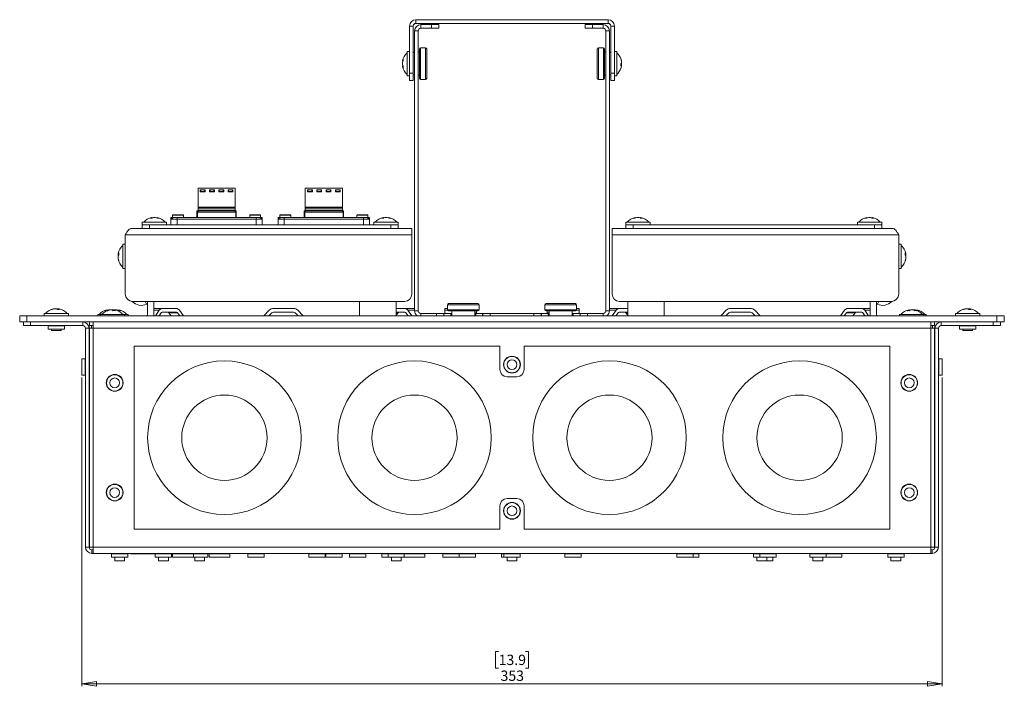
# Model space of a CAD drawing. Units: millimetres. Extents: x 52 to 3539, y 27 to 3868.
# Drawn here: x 597 to 1001, y 27 to 300 of the extents above; entities that cross this region are included whole.
import ezdxf

# ---------------------------------------------------------------- set-up
doc = ezdxf.new("R2010")
doc.units = ezdxf.units.MM
doc.styles.add('SLDTEXTSTYLE1', font='TXT', dxfattribs={"width": 0.75})
doc.dimstyles.new('SLDDIMSTYLE0', dxfattribs={"dimtxt": 4.233333, "dimasz": 6, "dimexe": 0, "dimexo": 0.0625, "dimgap": 1.058333, "dimtad": 1, "dimdec": 1, "dimrnd": 1e-09, "dimzin": 12, "dimdsep": 46, "dimtxsty": 'SLDTEXTSTYLE1', "dimblk1": 'CLOSED', "dimblk2": 'CLOSED', "dimsah": 1, "dimcen": 0.09, "dimadec": 0, "dimazin": 3, "dimtfac": 1, "dimtdec": 1, "dimtofl": 0, "dimtmove": 0, "dimatfit": 3, "dimldrblk": 'CLOSED', "dimfxl": 0, "dimfrac": 2, "dimtolj": 1, "dimtzin": 12, "dimarcsym": 0})

# ---------------------------------------------------------------- blocks, each defined once
blk = doc.blocks.new('_Closed')
at = {"color": 0, "linetype": 'ByBlock', "lineweight": -2}
for p, q in [((-1, 0.166667), (0, 0)), ((-1, 0.166667), (-1, -0.166667)), ((0, 0), (-1, -0.166667)), ((0, 0), (-1, 0))]:
    blk.add_line(p, q, dxfattribs=at)
blk = doc.blocks.new('_D_5')
at = {"color": 7, "linetype": 'Continuous', "lineweight": 0}
for p, q in [((622.67, 153.3), (622.67, 26.65)), ((975.67, 153.3), (975.67, 26.65)), ((793.7, 40.88), (792.41, 40.88)), ((792.41, 40.88), (792.41, 34.16)), ((804.65, 40.88), (805.93, 40.88)), ((805.93, 40.88), (805.93, 34.16)), ((792.41, 34.16), (793.7, 34.16)), ((805.93, 34.16), (804.65, 34.16)), ((622.67, 27.65), (975.67, 27.65))]:
    blk.add_line(p, q, dxfattribs=at)
at = {"color": 7, "linetype": 'Continuous', "lineweight": 18, "xscale": 6, "yscale": 6, "rotation": 180.0000000000004}
blk.add_blockref('_Closed', (622.67, 27.65, 757.51), dxfattribs=at)
at = {"color": 7, "linetype": 'Continuous', "lineweight": 18, "xscale": 6, "yscale": 6}
blk.add_blockref('_Closed', (975.67, 27.65, 757.51), dxfattribs=at)
at = {"color": 7, "linetype": 'Continuous', "lineweight": 18, "char_height": 4.233, "attachment_point": 1, "style": 'SLDTEXTSTYLE1'}
for s, insert in [('13.9', (793.7, 39.61)), ('353', (794.48, 33.11))]:
    blk.add_mtext(s, dxfattribs=dict(at, insert=insert))

msp = doc.modelspace()

# ---------------------------------------------------------------- linework, layer by layer
at = {"color": 7, "linetype": 'Continuous', "lineweight": 18}
for p, q in [((759.77, 298.65), (759.77, 300.15)), ((759.77, 300.15), (838.57, 300.15)), ((838.57, 298.65), (838.57, 300.15)), ((758.67, 297.55), (757.17, 297.55)), ((757.17, 297.55), (757.17, 278.15)), ((758.67, 297.55), (758.67, 278.15)), ((759.17, 180.75), (759.17, 295.55)), ((760.67, 295.55), (759.17, 295.55)), ((759.77, 298.65), (838.57, 298.65)), ((760.67, 180.75), (760.67, 295.55)), ((761.77, 296.65), (761.77, 298.15)), ((766.17, 298.15), (761.77, 298.15)), ((766.17, 296.65), (761.77, 296.65)), ((766.17, 296.65), (766.17, 298.15)), ((766.17, 298.15), (769.17, 298.15)), ((769.17, 296.65), (766.17, 296.65)), ((769.17, 298.15), (769.17, 296.65)), ((829.17, 296.65), (829.17, 298.15)), ((829.17, 298.15), (832.17, 298.15)), ((832.17, 296.65), (829.17, 296.65)), ((832.17, 298.15), (832.17, 296.65)), ((836.57, 298.15), (832.17, 298.15)), ((836.57, 296.65), (832.17, 296.65)), ((836.57, 296.65), (836.57, 298.15)), ((837.67, 295.55), (837.67, 180.75)), ((837.67, 295.55), (839.17, 295.55)), ((839.17, 295.55), (839.17, 180.75)), ((839.67, 297.55), (841.17, 297.55)), ((839.67, 278.15), (839.67, 297.55)), ((841.17, 278.15), (841.17, 297.55)), ((757.17, 287.15), (756.17, 287.15)), ((756.17, 278.79), (756.17, 287.15)), ((761.17, 286.9), (760.67, 286.9)), ((761.17, 276.15), (761.17, 288.15)), ((763.67, 288.65), (761.67, 288.65)), ((761.67, 288.65), (761.67, 275.65)), ((763.67, 275.65), (763.67, 288.65)), ((764.17, 288.15), (764.17, 276.15)), ((834.17, 276.15), (834.17, 288.15)), ((836.67, 288.65), (834.67, 288.65)), ((834.67, 288.65), (834.67, 275.65)), ((836.67, 275.65), (836.67, 288.65)), ((837.17, 288.15), (837.17, 276.15)), ((837.67, 286.9), (837.17, 286.9)), ((842.17, 287.15), (841.17, 287.15)), ((842.17, 287.15), (842.17, 277.15)), ((754.24, 283.27), (754.24, 283.32)), ((844.11, 283.02), (844.11, 283.3)), ((844.11, 283.02), (844.11, 282.37)), ((754.24, 281.83), (754.24, 282.58)), ((754.24, 281.83), (754.24, 281.73)), ((754.24, 280.99), (754.24, 281.07)), ((756.17, 277.15), (756.17, 278.79)), ((844.11, 281.36), (844.11, 281.94)), ((844.11, 281.38), (844.11, 281.01)), ((756.17, 277.15), (757.17, 277.15)), ((757.17, 275.15), (757.17, 278.15)), ((757.17, 278.15), (758.67, 278.15)), ((758.67, 275.15), (757.17, 275.15)), ((758.67, 278.15), (758.67, 275.15)), ((760.67, 277.4), (761.17, 277.4)), ((761.67, 275.65), (763.67, 275.65)), ((834.67, 275.65), (836.67, 275.65)), ((837.17, 277.4), (837.67, 277.4)), ((839.67, 278.15), (841.17, 278.15)), ((839.67, 275.15), (839.67, 278.15)), ((841.17, 275.15), (839.67, 275.15)), ((841.17, 278.15), (841.17, 275.15)), ((841.17, 277.15), (842.17, 277.15)), ((670.35, 231.05), (685.59, 231.05)), ((670.35, 223.3), (670.35, 231.05)), ((671.26, 230.3), (673.26, 230.3)), ((671.26, 229.5), (671.26, 230.3)), ((671.46, 230.3), (671.46, 229.6)), ((673.06, 229.6), (673.06, 230.3)), ((673.26, 230.3), (673.26, 229.5)), ((675.07, 230.3), (677.07, 230.3)), ((675.07, 229.5), (675.07, 230.3)), ((675.27, 230.3), (675.27, 229.6)), ((676.87, 229.6), (676.87, 230.3)), ((677.07, 230.3), (677.07, 229.5)), ((678.88, 230.3), (680.88, 230.3)), ((678.88, 229.5), (678.88, 230.3)), ((679.08, 230.3), (679.08, 229.6)), ((680.68, 229.6), (680.68, 230.3)), ((680.88, 230.3), (680.88, 229.5)), ((682.69, 230.3), (684.69, 230.3)), ((682.69, 229.5), (682.69, 230.3)), ((682.89, 230.3), (682.89, 229.6)), ((684.49, 229.6), (684.49, 230.3)), ((684.69, 230.3), (684.69, 229.5)), ((685.59, 231.05), (685.59, 223.3)), ((714.35, 231.05), (729.59, 231.05)), ((714.35, 223.3), (714.35, 231.05)), ((715.26, 229.5), (715.26, 230.3)), ((715.26, 230.3), (717.26, 230.3)), ((715.46, 230.3), (715.46, 229.6)), ((717.06, 229.6), (717.06, 230.3)), ((717.26, 230.3), (717.26, 229.5)), ((719.07, 230.3), (721.07, 230.3)), ((719.07, 229.5), (719.07, 230.3)), ((719.27, 230.3), (719.27, 229.6)), ((720.87, 229.6), (720.87, 230.3)), ((721.07, 230.3), (721.07, 229.5)), ((722.88, 230.3), (724.88, 230.3)), ((722.88, 229.5), (722.88, 230.3)), ((723.08, 230.3), (723.08, 229.6)), ((724.68, 229.6), (724.68, 230.3)), ((724.88, 230.3), (724.88, 229.5)), ((726.69, 230.3), (728.69, 230.3)), ((726.69, 229.5), (726.69, 230.3)), ((726.89, 230.3), (726.89, 229.6)), ((728.49, 229.6), (728.49, 230.3)), ((728.69, 230.3), (728.69, 229.5)), ((729.59, 231.05), (729.59, 223.3)), ((673.26, 229.5), (671.26, 229.5)), ((673.06, 229.6), (671.46, 229.6)), ((677.07, 229.5), (675.07, 229.5)), ((676.87, 229.6), (675.27, 229.6)), ((680.88, 229.5), (678.88, 229.5)), ((680.68, 229.6), (679.08, 229.6)), ((684.69, 229.5), (682.69, 229.5)), ((684.49, 229.6), (682.89, 229.6)), ((717.26, 229.5), (715.26, 229.5)), ((717.06, 229.6), (715.46, 229.6)), ((721.07, 229.5), (719.07, 229.5)), ((720.87, 229.6), (719.27, 229.6)), ((724.88, 229.5), (722.88, 229.5)), ((724.68, 229.6), (723.08, 229.6)), ((728.69, 229.5), (726.69, 229.5)), ((728.49, 229.6), (726.89, 229.6)), ((670.35, 223.3), (670.35, 223.05)), ((670.35, 223.3), (685.59, 223.3)), ((670.35, 223.05), (685.59, 223.05)), ((670.35, 223.05), (670.35, 222.8)), ((670.35, 222.8), (685.59, 222.8)), ((670.35, 222), (670.35, 222.8)), ((685.59, 223.05), (685.59, 223.3)), ((685.59, 222.8), (685.59, 223.05)), ((685.59, 222.8), (685.59, 222)), ((714.35, 223.3), (729.59, 223.3)), ((714.35, 223.3), (714.35, 223.05)), ((714.35, 223.05), (729.59, 223.05)), ((714.35, 223.05), (714.35, 222.8)), ((714.35, 222.8), (729.59, 222.8)), ((714.35, 222), (714.35, 222.8)), ((729.59, 223.05), (729.59, 223.3)), ((729.59, 222.8), (729.59, 223.05)), ((729.59, 222.8), (729.59, 222)), ((651.31, 218.99), (651.39, 218.99)), ((652.15, 218.99), (652.05, 218.99)), ((652.15, 218.99), (652.9, 218.99)), ((653.59, 218.99), (653.64, 218.99)), ((660.25, 219.05), (659.25, 218.25)), ((659.25, 218.85), (660, 218.85)), ((659.25, 218.85), (659.25, 218.25)), ((661.75, 218.25), (659.25, 218.25)), ((659.25, 218.25), (659.25, 216.05)), ((660.25, 219.05), (659.45, 219.05)), ((659.9, 219.93), (659.9, 219.05)), ((662.15, 219.93), (659.9, 219.93)), ((660.03, 220.05), (662.15, 220.05)), ((661.75, 219.05), (660.25, 219.05)), ((661.75, 218.25), (661.75, 219.05)), ((661.75, 219.05), (694.19, 219.05)), ((694.19, 218.25), (661.75, 218.25)), ((661.75, 218.25), (661.75, 216.05)), ((662.15, 220.05), (664.28, 220.05)), ((664.4, 219.93), (662.15, 219.93)), ((664.4, 219.05), (664.4, 219.93)), ((669.91, 219.05), (669.91, 221.55)), ((669.91, 221.55), (670.11, 221.55)), ((670.11, 221.75), (670.11, 221.55)), ((670.11, 221.75), (670.35, 221.75)), ((670.11, 221.55), (670.11, 219.05)), ((670.35, 221.55), (670.11, 221.55)), ((670.35, 222), (685.59, 222)), ((670.35, 222), (670.35, 221.75)), ((670.35, 221.75), (685.59, 221.75)), ((670.35, 221.75), (670.35, 221.25)), ((670.35, 221.25), (685.59, 221.25)), ((685.59, 221.75), (685.59, 222)), ((685.59, 221.25), (685.59, 221.75)), ((685.84, 221.75), (685.59, 221.75)), ((685.84, 221.55), (685.59, 221.55)), ((685.84, 221.55), (685.84, 221.75)), ((685.84, 221.55), (685.84, 219.05)), ((686.04, 221.55), (685.84, 221.55)), ((686.04, 221.55), (686.04, 219.05)), ((691.54, 219.93), (691.54, 219.05)), ((693.79, 219.93), (691.54, 219.93)), ((691.67, 220.05), (693.79, 220.05)), ((693.79, 220.05), (695.92, 220.05)), ((696.04, 219.93), (693.79, 219.93)), ((695.69, 219.05), (694.19, 219.05)), ((694.19, 218.25), (694.19, 219.05)), ((694.19, 216.05), (694.19, 218.25)), ((694.19, 218.25), (696.69, 218.25)), ((696.69, 218.25), (695.69, 219.05)), ((696.49, 219.05), (695.69, 219.05)), ((695.94, 218.85), (696.69, 218.85)), ((696.04, 219.05), (696.04, 219.93)), ((696.69, 218.85), (696.69, 218.25)), ((696.69, 218.25), (696.69, 216.05)), ((704.25, 219.05), (703.25, 218.25)), ((703.25, 218.85), (704, 218.85)), ((703.25, 218.85), (703.25, 218.25)), ((705.75, 218.25), (703.25, 218.25)), ((703.25, 218.25), (703.25, 216.05)), ((704.25, 219.05), (703.45, 219.05)), ((703.9, 219.93), (703.9, 219.05)), ((706.15, 219.93), (703.9, 219.93)), ((704.03, 220.05), (706.15, 220.05)), ((705.75, 219.05), (704.25, 219.05)), ((705.75, 218.25), (705.75, 219.05)), ((705.75, 219.05), (738.19, 219.05)), ((705.75, 218.25), (705.75, 216.05)), ((738.19, 218.25), (705.75, 218.25)), ((706.15, 220.05), (708.28, 220.05)), ((708.4, 219.93), (706.15, 219.93)), ((708.4, 219.05), (708.4, 219.93)), ((713.91, 219.05), (713.91, 221.55)), ((713.91, 221.55), (714.11, 221.55)), ((714.11, 221.75), (714.11, 221.55)), ((714.11, 221.75), (714.35, 221.75)), ((714.11, 221.55), (714.11, 219.05)), ((714.35, 221.55), (714.11, 221.55)), ((714.35, 222), (729.59, 222)), ((714.35, 222), (714.35, 221.75)), ((714.35, 221.75), (729.59, 221.75)), ((714.35, 221.75), (714.35, 221.25)), ((714.35, 221.25), (729.59, 221.25)), ((729.59, 221.75), (729.59, 222)), ((729.59, 221.25), (729.59, 221.75)), ((729.84, 221.75), (729.59, 221.75)), ((729.84, 221.55), (729.59, 221.55)), ((729.84, 221.55), (729.84, 221.75)), ((729.84, 221.55), (729.84, 219.05)), ((730.04, 221.55), (729.84, 221.55)), ((730.04, 221.55), (730.04, 219.05)), ((735.54, 219.93), (735.54, 219.05)), ((737.79, 219.93), (735.54, 219.93)), ((735.67, 220.05), (737.79, 220.05)), ((737.79, 220.05), (739.92, 220.05)), ((740.04, 219.93), (737.79, 219.93)), ((739.69, 219.05), (738.19, 219.05)), ((738.19, 218.25), (738.19, 219.05)), ((738.19, 218.25), (740.69, 218.25)), ((738.19, 216.05), (738.19, 218.25)), ((740.69, 218.25), (739.69, 219.05)), ((740.49, 219.05), (739.69, 219.05)), ((739.94, 218.85), (740.69, 218.85)), ((740.04, 219.05), (740.04, 219.93)), ((740.69, 218.85), (740.69, 218.25)), ((740.69, 218.25), (740.69, 216.05)), ((746.31, 218.99), (746.39, 218.99)), ((747.15, 218.99), (747.05, 218.99)), ((747.15, 218.99), (747.9, 218.99)), ((748.59, 218.99), (748.64, 218.99)), ((849.71, 218.99), (849.76, 218.99)), ((850.45, 218.99), (851.2, 218.99)), ((851.3, 218.99), (851.2, 218.99)), ((851.96, 218.99), (852.04, 218.99)), ((944.71, 218.99), (944.76, 218.99)), ((945.45, 218.99), (946.2, 218.99)), ((946.3, 218.99), (946.2, 218.99)), ((946.96, 218.99), (947.04, 218.99)), ((643.07, 214.55), (758.07, 214.55)), ((647.47, 217.05), (647.47, 216.05)), ((647.47, 217.05), (649.11, 217.05)), ((647.47, 214.55), (647.47, 216.05)), ((647.47, 216.05), (650.47, 216.05)), ((649.11, 217.05), (657.47, 217.05)), ((650.47, 216.05), (650.47, 214.55)), ((650.47, 216.05), (749.47, 216.05)), ((657.47, 216.05), (657.47, 217.05)), ((742.47, 217.05), (742.47, 216.05)), ((742.47, 217.05), (744.11, 217.05)), ((744.11, 217.05), (752.47, 217.05)), ((749.47, 214.55), (749.47, 216.05)), ((749.47, 216.05), (752.47, 216.05)), ((752.47, 216.05), (752.47, 217.05)), ((752.47, 216.05), (752.47, 214.55)), ((758.07, 214.55), (758.07, 211.95)), ((840.27, 211.95), (840.27, 214.55)), ((840.27, 214.55), (955.27, 214.55)), ((845.87, 217.05), (845.87, 216.05)), ((845.87, 217.05), (855.87, 217.05)), ((845.87, 214.55), (845.87, 216.05)), ((845.87, 216.05), (848.87, 216.05)), ((848.87, 216.05), (848.87, 214.55)), ((848.87, 216.05), (947.87, 216.05)), ((855.87, 216.05), (855.87, 217.05)), ((940.87, 217.05), (940.87, 216.05)), ((940.87, 217.05), (950.87, 217.05)), ((947.87, 214.55), (947.87, 216.05)), ((947.87, 216.05), (950.87, 216.05)), ((950.87, 216.05), (950.87, 217.05)), ((950.87, 216.05), (950.87, 214.55)), ((758.07, 211.95), (640.47, 211.95)), ((640.47, 211.95), (640.47, 187.55)), ((758.07, 211.95), (758.07, 187.55)), ((840.27, 187.55), (840.27, 211.95)), ((840.27, 211.95), (957.87, 211.95)), ((957.87, 211.95), (957.87, 187.55)), ((640.47, 208.05), (639.47, 208.05)), ((639.47, 205.19), (639.47, 208.05)), ((958.87, 208.05), (957.87, 208.05)), ((958.87, 208.05), (958.87, 198.05)), ((637.54, 203.96), (637.54, 204.22)), ((637.54, 203.78), (637.54, 203.07)), ((637.54, 202.33), (637.54, 203.03)), ((637.54, 202.14), (637.54, 201.89)), ((639.47, 198.05), (639.47, 205.19)), ((960.81, 204.22), (960.81, 203.96)), ((960.81, 203.07), (960.81, 203.78)), ((960.81, 203.03), (960.81, 202.33)), ((960.81, 201.89), (960.81, 202.14)), ((639.47, 198.05), (640.47, 198.05)), ((957.87, 198.05), (958.87, 198.05)), ((755.07, 184.55), (643.47, 184.55)), ((648.71, 184.55), (649.23, 183.43)), ((649.23, 183.43), (649.67, 183.67)), ((649.67, 184.55), (649.67, 178.65)), ((652.17, 184.55), (652.17, 178.65)), ((736.67, 184.55), (736.67, 178.65)), ((751.67, 178.65), (751.67, 184.55)), ((772.67, 183.15), (772.67, 181.15)), ((785.67, 183.15), (772.67, 183.15)), ((773.17, 183.65), (785.17, 183.65)), ((785.67, 181.15), (785.67, 183.15)), ((812.67, 183.15), (812.67, 181.15)), ((825.67, 183.15), (812.67, 183.15)), ((813.17, 183.65), (825.17, 183.65)), ((825.67, 181.15), (825.67, 183.15)), ((954.87, 184.55), (843.27, 184.55)), ((846.67, 184.55), (846.67, 178.65)), ((861.67, 178.65), (861.67, 184.55)), ((946.17, 178.65), (946.17, 184.55)), ((948.67, 178.65), (948.67, 184.55)), ((948.67, 183.67), (949.12, 183.43)), ((949.64, 184.55), (949.12, 183.43)), ((597.17, 176.15), (597.17, 178.65)), ((597.17, 178.65), (600.17, 178.65)), ((600.17, 178.65), (600.17, 176.15)), ((600.17, 178.65), (998.17, 178.65)), ((607.17, 179.65), (607.17, 178.65)), ((607.17, 179.65), (607.67, 179.65)), ((607.67, 179.65), (617.17, 179.65)), ((611.26, 181.59), (611.01, 181.59)), ((611.01, 181.59), (611.02, 181.42)), ((611.35, 181.59), (611.26, 181.59)), ((611.35, 181.59), (611.46, 181.59)), ((611.46, 181.59), (612.16, 181.59)), ((612.89, 181.59), (612.19, 181.59)), ((613, 181.59), (612.89, 181.59)), ((612.99, 181.59), (613.09, 181.59)), ((613.09, 181.59), (613.34, 181.59)), ((617.17, 178.65), (617.17, 179.65)), ((629.17, 179.15), (629.17, 178.65)), ((629.17, 179.15), (630.17, 179.15)), ((630.17, 179.15), (630.17, 178.65)), ((630.17, 179.15), (630.46, 179.15)), ((630.46, 179.15), (640.17, 179.15)), ((633.01, 181.09), (633.09, 181.09)), ((633.85, 181.09), (633.75, 181.09)), ((633.85, 181.09), (634.02, 181.09)), ((634.34, 181.09), (634.02, 181.09)), ((634.34, 181.09), (634.36, 181.09)), ((634.36, 181.09), (635.04, 181.09)), ((635.04, 181.09), (635.26, 181.09)), ((635.29, 181.09), (635.31, 181.09)), ((635.99, 181.09), (635.31, 181.09)), ((636.01, 181.09), (636.33, 181.09)), ((636.35, 181.09), (637.1, 181.09)), ((637.79, 181.09), (637.84, 181.09)), ((640.17, 178.65), (640.17, 179.15)), ((640.17, 179.15), (641.67, 179.15)), ((641.67, 178.65), (641.67, 179.15)), ((649.67, 179.18), (649.3, 178.65)), ((655.69, 181.65), (652.17, 181.65)), ((652.17, 180.92), (654.44, 180.92)), ((652.84, 178.65), (654.44, 180.92)), ((654.34, 178.65), (655.19, 179.86)), ((661.47, 181.65), (655.69, 181.65)), ((661.47, 180.15), (655.69, 180.15)), ((661.97, 179.86), (658.43, 179.86)), ((659.29, 178.65), (658.43, 179.86)), ((661.97, 179.86), (662.82, 178.65)), ((662.72, 180.92), (664.32, 178.65)), ((697.3, 178.65), (699.57, 180.92)), ((699.42, 178.65), (700.63, 179.86)), ((709.51, 181.65), (701.34, 181.65)), ((709.51, 180.15), (701.34, 180.15)), ((710.22, 179.86), (711.42, 178.65)), ((711.28, 180.92), (713.55, 178.65)), ((755.16, 181.65), (751.67, 181.65)), ((755.16, 180.15), (751.67, 180.15)), ((752.42, 179.86), (751.67, 178.81)), ((752.42, 179.86), (751.67, 179.86)), ((758.69, 181.65), (755.16, 181.65)), ((755.66, 179.86), (756.51, 178.65)), ((756.41, 180.92), (758.01, 178.65)), ((756.41, 180.92), (759.17, 180.92)), ((760.67, 180.75), (759.17, 180.75)), ((761.77, 179.65), (768.17, 179.65)), ((761.77, 179.65), (761.77, 178.65)), ((768.17, 179.65), (771.17, 179.65)), ((768.17, 178.65), (768.17, 179.65)), ((771.17, 179.65), (771.17, 178.65)), ((771.24, 179.65), (771.17, 179.65)), ((771.24, 178.65), (771.24, 179.65)), ((774.07, 179.65), (771.24, 179.65)), ((772.67, 181.65), (771.67, 181.65)), ((771.67, 181.65), (771.67, 180.92)), ((771.67, 180.92), (771.67, 179.65)), ((771.67, 180.92), (772.73, 180.92)), ((772.67, 181.15), (785.67, 181.15)), ((785.17, 180.65), (773.17, 180.65)), ((774.07, 178.65), (774.07, 179.65)), ((774.42, 179.65), (774.07, 179.65)), ((774.42, 180.65), (774.42, 178.65)), ((783.92, 178.65), (783.92, 180.65)), ((783.92, 179.95), (784.67, 179.95)), ((784.27, 179.65), (783.92, 179.65)), ((784.27, 178.65), (784.27, 179.65)), ((787.11, 179.65), (784.27, 179.65)), ((784.67, 180.65), (784.67, 179.95)), ((784.67, 179.95), (784.67, 179.65)), ((787.11, 179.65), (787.11, 178.65)), ((787.17, 179.65), (787.11, 179.65)), ((787.17, 178.65), (787.17, 179.65)), ((787.17, 179.65), (790.17, 179.65)), ((790.17, 179.65), (808.17, 179.65)), ((790.17, 179.65), (790.17, 178.65)), ((808.17, 179.65), (811.17, 179.65)), ((808.17, 178.65), (808.17, 179.65)), ((811.17, 179.65), (811.17, 178.65)), ((811.24, 179.65), (811.17, 179.65)), ((811.24, 178.65), (811.24, 179.65)), ((814.07, 179.65), (811.24, 179.65)), ((812.67, 181.15), (825.67, 181.15)), ((825.17, 180.65), (813.17, 180.65)), ((813.67, 179.95), (813.67, 180.65)), ((813.67, 179.65), (813.67, 179.95)), ((813.67, 179.95), (814.42, 179.95)), ((814.07, 178.65), (814.07, 179.65)), ((814.42, 179.65), (814.07, 179.65)), ((814.42, 180.65), (814.42, 178.65)), ((823.92, 178.65), (823.92, 180.65)), ((824.27, 179.65), (823.92, 179.65)), ((824.27, 178.65), (824.27, 179.65)), ((827.11, 179.65), (824.27, 179.65)), ((826.67, 180.92), (825.62, 180.92)), ((825.67, 181.65), (826.67, 181.65)), ((826.67, 181.65), (826.67, 180.92)), ((826.67, 180.92), (826.67, 179.65)), ((827.11, 179.65), (827.11, 178.65)), ((827.17, 179.65), (827.11, 179.65)), ((827.17, 178.65), (827.17, 179.65)), ((827.17, 179.65), (830.17, 179.65)), ((830.17, 179.65), (836.57, 179.65)), ((830.17, 179.65), (830.17, 178.65)), ((836.57, 179.65), (836.57, 178.65)), ((837.67, 180.75), (839.17, 180.75)), ((841.94, 180.92), (839.17, 180.92)), ((839.65, 181.65), (843.19, 181.65)), ((841.94, 180.92), (840.34, 178.65)), ((842.69, 179.86), (841.84, 178.65)), ((843.19, 181.65), (846.67, 181.65)), ((843.19, 180.15), (846.67, 180.15)), ((845.93, 179.86), (846.67, 178.81)), ((845.93, 179.86), (846.67, 179.86)), ((887.07, 180.92), (884.8, 178.65)), ((888.13, 179.86), (886.92, 178.65)), ((888.84, 181.65), (897.01, 181.65)), ((888.84, 180.15), (897.01, 180.15)), ((898.92, 178.65), (897.72, 179.86)), ((901.05, 178.65), (898.78, 180.92)), ((935.63, 180.92), (934.03, 178.65)), ((936.38, 179.86), (935.53, 178.65)), ((936.38, 179.86), (939.92, 179.86)), ((936.88, 181.65), (942.66, 181.65)), ((936.88, 180.15), (942.66, 180.15)), ((939.06, 178.65), (939.92, 179.86)), ((942.66, 181.65), (946.17, 181.65)), ((944.01, 178.65), (943.16, 179.86)), ((945.51, 178.65), (943.91, 180.92)), ((946.17, 180.92), (943.91, 180.92)), ((948.67, 179.18), (949.05, 178.65)), ((958.17, 179.15), (958.17, 178.65)), ((958.17, 179.15), (959.81, 179.15)), ((959.81, 179.15), (968.17, 179.15)), ((962.01, 181.09), (962.09, 181.09)), ((962.85, 181.09), (962.75, 181.09)), ((962.85, 181.09), (963.6, 181.09)), ((963.85, 181.09), (963.75, 181.09)), ((963.85, 181.09), (964.26, 181.09)), ((964.29, 181.09), (964.34, 181.09)), ((964.34, 181.09), (964.6, 181.09)), ((965.29, 181.09), (965.34, 181.09)), ((968.17, 178.65), (968.17, 179.15)), ((968.17, 179.15), (969.17, 179.15)), ((969.17, 178.65), (969.17, 179.15)), ((981.17, 179.65), (981.17, 178.65)), ((981.17, 179.65), (981.67, 179.65)), ((981.67, 179.65), (991.17, 179.65)), ((985.26, 181.59), (985.01, 181.59)), ((985.01, 181.59), (985.02, 181.42)), ((985.26, 181.59), (985.46, 181.59)), ((985.46, 181.59), (986.16, 181.59)), ((986.89, 181.59), (986.19, 181.59)), ((986.9, 181.59), (987.09, 181.59)), ((987.09, 181.59), (987.34, 181.59)), ((988.35, 181.28), (988.38, 181.27)), ((991.17, 178.65), (991.17, 179.65)), ((998.17, 176.15), (998.17, 178.65)), ((998.17, 178.65), (1001.17, 178.65)), ((1001.17, 178.65), (1001.17, 176.15)), ((600.17, 176.15), (597.17, 176.15)), ((598.67, 174.65), (598.67, 176.15)), ((601.67, 174.65), (598.67, 174.65)), ((600.17, 176.15), (998.17, 176.15)), ((601.67, 176.15), (601.67, 174.65)), ((623.07, 174.65), (601.67, 174.65)), ((608.82, 174.55), (608.82, 173.15)), ((615.52, 174.55), (608.82, 174.55)), ((615.52, 173.15), (615.52, 174.55)), ((623.07, 174.65), (623.07, 176.15)), ((625.77, 174.65), (625.77, 176.15)), ((625.77, 174.65), (627.28, 174.65)), ((626.67, 173.55), (626.67, 174.65)), ((627.28, 176.15), (627.28, 173.55)), ((971.07, 173.55), (971.07, 176.15)), ((971.07, 174.65), (972.57, 174.65)), ((971.67, 174.65), (971.67, 173.55)), ((972.57, 174.65), (972.57, 176.15)), ((975.27, 174.65), (975.27, 176.15)), ((975.27, 174.65), (996.67, 174.65)), ((982.82, 174.55), (982.82, 173.15)), ((989.52, 174.55), (982.82, 174.55)), ((989.52, 173.15), (989.52, 174.55)), ((996.67, 174.65), (996.67, 176.15)), ((999.67, 174.65), (996.67, 174.65)), ((1001.17, 176.15), (998.17, 176.15)), ((999.67, 176.15), (999.67, 174.65)), ((615.52, 173.15), (608.82, 173.15)), ((610.17, 173.15), (610.17, 172.65)), ((610.17, 172.65), (610.37, 172.65)), ((610.37, 172.65), (614.17, 172.65)), ((614.17, 172.65), (614.17, 173.15)), ((624.17, 83.75), (624.17, 173.55)), ((624.17, 173.55), (625.67, 173.55)), ((625.67, 83.75), (625.67, 173.55)), ((625.77, 173.55), (625.67, 173.55)), ((625.77, 173.55), (625.77, 83.75)), ((625.77, 173.55), (627.28, 173.55)), ((627.28, 173.55), (627.28, 83.75)), ((971.07, 173.55), (627.28, 173.55)), ((971.07, 173.55), (972.57, 173.55)), ((971.07, 83.75), (971.07, 173.55)), ((972.57, 83.75), (972.57, 173.55)), ((972.57, 173.55), (972.67, 173.55)), ((974.17, 173.55), (972.67, 173.55)), ((972.67, 83.75), (972.67, 173.55)), ((974.17, 83.75), (974.17, 173.55)), ((989.52, 173.15), (982.82, 173.15)), ((984.17, 173.15), (984.17, 172.65)), ((984.17, 172.65), (984.37, 172.65)), ((984.37, 172.65), (988.17, 172.65)), ((988.17, 172.65), (988.17, 173.15)), ((644.17, 166.15), (794.17, 166.15)), ((644.17, 91.15), (644.17, 166.15)), ((794.17, 156.65), (794.17, 166.15)), ((804.17, 166.15), (954.17, 166.15)), ((804.17, 166.15), (804.17, 156.65)), ((954.17, 166.15), (954.17, 91.15)), ((624.07, 161), (622.67, 161)), ((622.67, 161), (622.67, 154.3)), ((624.07, 161), (624.07, 154.3)), ((975.67, 161), (974.27, 161)), ((974.27, 161), (974.27, 154.3)), ((975.67, 161), (975.67, 154.3)), ((622.67, 154.3), (624.07, 154.3)), ((625.67, 156.15), (625.77, 156.15)), ((801.17, 153.65), (797.17, 153.65)), ((972.57, 156.15), (972.67, 156.15)), ((974.27, 154.3), (975.67, 154.3)), ((625.77, 153.15), (625.67, 153.15)), ((972.67, 153.15), (972.57, 153.15)), ((625.77, 131.15), (625.67, 131.15)), ((972.67, 131.15), (972.57, 131.15)), ((797.17, 103.65), (801.17, 103.65)), ((794.17, 91.15), (794.17, 100.65)), ((804.17, 100.65), (804.17, 91.15)), ((625.67, 96.15), (625.77, 96.15)), ((972.57, 96.15), (972.67, 96.15)), ((794.17, 91.15), (644.17, 91.15)), ((954.17, 91.15), (804.17, 91.15)), ((624.17, 83.75), (625.67, 83.75)), ((627.28, 83.75), (625.77, 83.75)), ((626.77, 82.65), (626.77, 81.15)), ((627.28, 82.65), (626.77, 82.65)), ((627.28, 81.15), (626.77, 81.15)), ((971.07, 83.75), (627.28, 83.75)), ((627.28, 83.75), (627.28, 81.15)), ((971.07, 81.15), (627.28, 81.15)), ((634.82, 81.05), (634.82, 79.65)), ((641.52, 81.05), (634.82, 81.05)), ((641.52, 79.65), (641.52, 81.05)), ((642.67, 81.15), (642.67, 80.95)), ((653.67, 80.95), (642.67, 80.95)), ((652.82, 80.95), (652.82, 79.65)), ((653.67, 80.95), (653.67, 81.15)), ((659.52, 81.05), (653.67, 81.05)), ((659.52, 79.65), (659.52, 81.05)), ((659.9, 81.05), (659.9, 79.65)), ((668.45, 81.05), (659.9, 81.05)), ((668.45, 79.65), (668.45, 81.05)), ((674.42, 81.05), (668.45, 81.05)), ((674.42, 79.65), (674.42, 81.05)), ((674.9, 81.05), (674.9, 79.65)), ((683.45, 81.05), (674.9, 81.05)), ((683.45, 79.65), (683.45, 81.05)), ((690.82, 81.05), (690.82, 79.65)), ((697.52, 81.05), (690.82, 81.05)), ((697.52, 79.65), (697.52, 81.05)), ((715.82, 81.05), (715.82, 79.65)), ((722.52, 81.05), (715.82, 81.05)), ((722.52, 79.65), (722.52, 81.05)), ((722.82, 81.05), (722.82, 79.65)), ((729.52, 81.05), (722.82, 81.05)), ((729.52, 79.65), (729.52, 81.05)), ((732.47, 81.05), (732.47, 79.65)), ((739.17, 81.05), (732.47, 81.05)), ((739.17, 79.65), (739.17, 81.05)), ((745.82, 81.05), (745.82, 79.65)), ((748.32, 81.05), (745.82, 81.05)), ((748.32, 81.05), (748.32, 79.65)), ((754.9, 81.05), (748.32, 81.05)), ((754.9, 81.05), (754.9, 79.65)), ((763.45, 81.05), (754.9, 81.05)), ((763.45, 79.65), (763.45, 81.05)), ((770.82, 81.05), (770.82, 79.65)), ((777.47, 81.05), (770.82, 81.05)), ((777.47, 81.05), (777.47, 79.65)), ((784.17, 81.05), (777.47, 81.05)), ((784.17, 79.65), (784.17, 81.05)), ((794.82, 81.05), (794.82, 79.65)), ((795.82, 81.05), (794.82, 81.05)), ((795.82, 81.05), (795.82, 79.65)), ((802.52, 81.05), (795.82, 81.05)), ((802.52, 79.65), (802.52, 81.05)), ((820.82, 81.05), (820.82, 79.65)), ((827.52, 81.05), (820.82, 81.05)), ((827.52, 79.65), (827.52, 81.05)), ((866.77, 81.05), (866.77, 79.65)), ((873.47, 81.05), (866.77, 81.05)), ((873.47, 79.65), (873.47, 81.05)), ((875.85, 81.05), (873.47, 81.05)), ((875.85, 79.65), (875.85, 81.05)), ((898.32, 81.05), (898.32, 79.65)), ((900.82, 81.05), (898.32, 81.05)), ((900.82, 81.05), (900.82, 79.65)), ((907.52, 81.05), (900.82, 81.05)), ((907.52, 79.65), (907.52, 81.05)), ((921.32, 81.05), (921.32, 79.65)), ((928.02, 81.05), (921.32, 81.05)), ((928.02, 79.65), (928.02, 81.05)), ((934.52, 81.05), (928.02, 81.05)), ((934.52, 79.65), (934.52, 81.05)), ((953.32, 81.05), (953.32, 79.65)), ((960.02, 81.05), (953.32, 81.05)), ((960.02, 79.65), (960.02, 81.05)), ((972.57, 83.75), (971.07, 83.75)), ((971.07, 81.15), (971.07, 83.75)), ((971.57, 82.65), (971.07, 82.65)), ((971.57, 81.15), (971.07, 81.15)), ((971.57, 82.65), (971.57, 81.15)), ((974.17, 83.75), (972.67, 83.75)), ((641.52, 79.65), (634.82, 79.65)), ((636.17, 79.65), (636.17, 78.15)), ((636.17, 78.15), (636.83, 78.15)), ((636.83, 78.15), (640.17, 78.15)), ((640.17, 78.15), (640.17, 79.65)), ((659.52, 79.65), (652.82, 79.65)), ((654.17, 79.65), (654.17, 78.15)), ((654.17, 78.15), (656.81, 78.15)), ((656.81, 78.15), (658.17, 78.15)), ((658.17, 78.15), (658.17, 79.65)), ((668.45, 79.65), (659.9, 79.65)), ((674.42, 79.65), (668.45, 79.65)), ((669.07, 79.65), (669.07, 78.15)), ((669.07, 78.15), (671.71, 78.15)), ((671.71, 78.15), (673.07, 78.15)), ((673.07, 78.15), (673.07, 79.65)), ((683.45, 79.65), (674.9, 79.65)), ((697.52, 79.65), (690.82, 79.65)), ((722.52, 79.65), (715.82, 79.65)), ((729.52, 79.65), (722.82, 79.65)), ((739.17, 79.65), (732.47, 79.65)), ((748.32, 79.65), (745.82, 79.65)), ((754.9, 79.65), (748.32, 79.65)), ((749.67, 79.65), (749.67, 78.15)), ((749.67, 78.15), (752.31, 78.15)), ((752.31, 78.15), (753.67, 78.15)), ((753.67, 78.15), (753.67, 79.65)), ((763.45, 79.65), (754.9, 79.65)), ((777.47, 79.65), (770.82, 79.65)), ((784.17, 79.65), (777.47, 79.65)), ((795.82, 79.65), (794.82, 79.65)), ((802.52, 79.65), (795.82, 79.65)), ((797.17, 79.65), (797.17, 78.15)), ((797.17, 78.15), (799.81, 78.15)), ((799.81, 78.15), (801.17, 78.15)), ((801.17, 78.15), (801.17, 79.65)), ((827.52, 79.65), (820.82, 79.65)), ((873.47, 79.65), (866.77, 79.65)), ((875.85, 79.65), (873.47, 79.65)), ((900.82, 79.65), (898.32, 79.65)), ((899.67, 79.65), (899.67, 78.15)), ((899.67, 78.15), (902.31, 78.15)), ((907.52, 79.65), (900.82, 79.65)), ((902.31, 78.15), (903.67, 78.15)), ((903.67, 78.15), (903.67, 79.65)), ((903.67, 78.15), (906.17, 78.15)), ((906.17, 78.15), (906.17, 79.65)), ((928.02, 79.65), (921.32, 79.65)), ((922.67, 79.65), (922.67, 78.15)), ((922.67, 78.15), (925.31, 78.15)), ((925.31, 78.15), (926.67, 78.15)), ((926.67, 78.15), (926.67, 79.65)), ((934.52, 79.65), (928.02, 79.65)), ((960.02, 79.65), (953.32, 79.65)), ((954.67, 79.65), (954.67, 78.15)), ((954.67, 78.15), (957.31, 78.15)), ((957.31, 78.15), (958.67, 78.15)), ((958.67, 78.15), (958.67, 79.65))]:
    msp.add_line(p, q, dxfattribs=at)
at = {"color": 7, "linetype": 'Continuous', "lineweight": 18, "flags": 128}
for points in [[(637.54, 203.78), (637.57, 203.9), (637.58, 203.97)], [(960.76, 203.97), (960.78, 203.9), (960.81, 203.78)], [(612.89, 181.59), (613.02, 181.56), (613.09, 181.54)], [(612.99, 181.59), (613.04, 181.56), (613.05, 181.55)], [(963.62, 181.05), (963.64, 181.06), (963.75, 181.09)], [(963.85, 181.09), (963.76, 181.06), (963.75, 181.05)], [(986.89, 181.59), (987.02, 181.56), (987.09, 181.54)]]:
    msp.add_lwpolyline(points, dxfattribs=at)
at = {"color": 7, "linetype": 'Continuous', "lineweight": 18}
for centre, radius in [((799.17, 158.65), 3.45), ((799.17, 158.65), 3.35), ((681.17, 128.65), 31.5), ((759.17, 128.65), 31.5), ((799.17, 158.65), 2), ((839.17, 128.65), 31.5), ((917.17, 128.65), 31.5), ((636.17, 151.15), 3.45), ((636.17, 151.15), 3.35), ((962.17, 151.15), 3.45), ((962.17, 151.15), 3.35), ((636.17, 151.15), 2), ((962.17, 151.15), 2), ((681.17, 128.65), 17.5), ((759.17, 128.65), 17.5), ((839.17, 128.65), 17.5), ((917.17, 128.65), 17.5), ((636.17, 106.15), 3.45), ((636.17, 106.15), 3.35), ((962.17, 106.15), 3.45), ((962.17, 106.15), 3.35), ((636.17, 106.15), 2), ((962.17, 106.15), 2), ((799.17, 98.65), 3.45), ((799.17, 98.65), 3.35), ((799.17, 98.65), 2)]:
    msp.add_circle(centre, radius, dxfattribs=at)
for centre, radius, start, end in [((759.77, 297.55), 2.6, 90, 180), ((838.57, 297.55), 2.6, 0, 90), ((759.77, 297.55), 1.1, 90, 180), ((761.77, 295.55), 2.6, 90, 180), ((761.77, 295.55), 1.1, 90, 180), ((836.57, 295.55), 2.6, 0, 90), ((836.57, 295.55), 1.1, 0, 90), ((838.57, 297.55), 1.1, 0, 90), ((759.17, 286.4), 0.5, 90, 180), ((761.67, 288.15), 0.5, 90, 180), ((763.67, 288.15), 0.5, 0, 90), ((834.67, 288.15), 0.5, 90, 180), ((836.67, 288.15), 0.5, 0, 90), ((839.17, 286.4), 0.5, 360, 90), ((759.92, 282.15), 5.8, 130.2821, 168.4186), ((757.61, 282.43), 3.47, 151.4963, 165.909), ((757.61, 281.73), 3.47, 151.4963, 165.909), ((757, 283.74), 2.47, 171.9209, 188.0791), ((838.42, 282.15), 5.8, 19.1962, 49.7179), ((838.8, 282.28), 5.41, 10.8185, 22.5326), ((843.4, 284.22), 0.409, 340.1252, 19.8748), ((838.8, 282.01), 5.41, 10.8185, 22.5326), ((757.13, 282.63), 2.99, 195.4949, 210.9158), ((757.61, 282.57), 3.47, 194.091, 208.5037), ((757.13, 281.87), 2.99, 195.4949, 210.9158), ((759.92, 282.15), 5.8, 191.5814, 229.7179), ((757.51, 280.71), 2.98, 172.6505, 187.3495), ((838.42, 282.15), 5.8, 310.2821, 340.8038), ((843.16, 283.06), 1.17, 302.4538, 323.778), ((838.78, 281.57), 5.03, 354.3478, 5.6522), ((843.16, 282.07), 1.17, 302.4538, 323.778), ((843.27, 281.35), 1.02, 35.3798, 52.0343), ((838.81, 282.02), 5.4, 340.7982, 349.1871), ((759.17, 277.9), 0.5, 180, 270), ((761.67, 276.15), 0.5, 180, 270), ((763.67, 276.15), 0.5, 270, 0), ((834.67, 276.15), 0.5, 180, 270), ((836.67, 276.15), 0.5, 270, 360), ((839.17, 277.9), 0.5, 270, 0), ((652.47, 213.3), 5.8, 101.5814, 139.7179), ((652.19, 216.1), 2.99, 105.4949, 120.9158), ((651.03, 215.71), 2.98, 82.6505, 97.3495), ((652.89, 215.62), 3.47, 104.091, 118.5037), ((652.95, 216.1), 2.99, 105.4949, 120.9158), ((652.05, 215.62), 3.47, 61.4963, 75.909), ((652.75, 215.62), 3.47, 61.4963, 75.909), ((652.47, 213.3), 5.8, 40.2821, 78.4186), ((654.06, 216.23), 2.47, 81.9209, 98.0791), ((659.45, 218.85), 0.2, 90, 180), ((660.03, 219.93), 0.125, 90, 180), ((664.28, 219.93), 0.125, 0, 90), ((670.11, 221.55), 0.2, 90, 180), ((685.84, 221.55), 0.2, 0, 90), ((691.67, 219.93), 0.125, 90, 180), ((695.92, 219.93), 0.125, 0, 90), ((696.49, 218.85), 0.2, 360, 90), ((703.45, 218.85), 0.2, 90, 180), ((704.03, 219.93), 0.125, 90, 180), ((708.28, 219.93), 0.125, 0, 90), ((714.11, 221.55), 0.2, 90, 180), ((729.84, 221.55), 0.2, 0, 90), ((735.67, 219.93), 0.125, 90, 180), ((739.92, 219.93), 0.125, 0, 90), ((740.49, 218.85), 0.2, 360, 90), ((747.47, 213.3), 5.8, 101.5814, 139.7179), ((747.19, 216.1), 2.99, 105.4949, 120.9158), ((746.03, 215.71), 2.98, 82.6505, 97.3495), ((747.89, 215.62), 3.47, 104.091, 118.5037), ((747.95, 216.1), 2.99, 105.4949, 120.9158), ((747.05, 215.62), 3.47, 61.4963, 75.909), ((747.75, 215.62), 3.47, 61.4963, 75.909), ((747.47, 213.3), 5.8, 40.2821, 78.4186), ((749.06, 216.23), 2.47, 81.9209, 98.0791), ((850.87, 213.3), 5.8, 101.5814, 139.7179), ((850.6, 215.62), 3.47, 104.091, 118.5037), ((849.29, 216.23), 2.47, 81.9209, 98.0791), ((851.29, 215.62), 3.47, 104.091, 118.5037), ((850.4, 216.1), 2.99, 59.0842, 74.5051), ((850.45, 215.62), 3.47, 61.4963, 75.909), ((852.32, 215.71), 2.98, 82.6505, 97.3495), ((851.16, 216.1), 2.99, 59.0842, 74.5051), ((850.87, 213.3), 5.8, 40.2821, 78.4186), ((945.87, 213.3), 5.8, 101.5814, 139.7179), ((945.6, 215.62), 3.47, 104.091, 118.5037), ((944.29, 216.23), 2.47, 81.9209, 98.0791), ((946.29, 215.62), 3.47, 104.091, 118.5037), ((945.4, 216.1), 2.99, 59.0842, 74.5051), ((945.45, 215.62), 3.47, 61.4963, 75.909), ((947.32, 215.71), 2.98, 82.6505, 97.3495), ((946.16, 216.1), 2.99, 59.0842, 74.5051), ((945.87, 213.3), 5.8, 40.2821, 78.4186), ((643.22, 203.05), 5.8, 130.2821, 167.9952), ((955.12, 203.05), 5.8, 12.0048, 49.7179), ((639.05, 203.29), 1.65, 136.0806, 155.8327), ((639.05, 202.36), 1.65, 136.0806, 155.8327), ((642.29, 203.3), 4.85, 191.5222, 203.8573), ((642.28, 203.97), 4.44, 173.9828, 186.0172), ((959.3, 203.29), 1.65, 24.1673, 43.9194), ((956.07, 203.97), 4.44, 353.9828, 6.0172), ((959.3, 202.36), 1.65, 24.1673, 43.9194), ((956.06, 203.3), 4.85, 336.1427, 348.4778), ((642.29, 202.86), 4.85, 191.5222, 203.8573), ((643.22, 203.05), 5.8, 192.0048, 229.7179), ((638.84, 201.12), 1, 167.3145, 192.6855), ((955.12, 203.05), 5.8, 310.2821, 347.9952), ((956.06, 202.86), 4.85, 336.1427, 348.4778), ((959.51, 201.12), 1, 347.3145, 12.6855), ((643.47, 187.55), 3, 180, 270), ((755.07, 187.55), 3, 270, 0), ((843.27, 187.55), 3, 180, 270), ((954.87, 187.55), 3, 270, 0), ((647.07, 188.05), 5.1, 223.3039, 295), ((773.17, 183.15), 0.5, 90, 180), ((785.17, 183.15), 0.5, 0, 90), ((813.17, 183.15), 0.5, 90, 180), ((825.17, 183.15), 0.5, 0, 90), ((951.27, 188.05), 5.1, 245, 316.6961), ((612.17, 175.9), 5.8, 101.8157, 139.7179), ((611.98, 176.86), 4.82, 101.5634, 113.9342), ((610.24, 180.26), 1.03, 77.5091, 102.4909), ((612.42, 176.86), 4.82, 101.5634, 113.9342), ((611.49, 180.05), 1.68, 46.5544, 66.1884), ((613.1, 176.88), 4.41, 83.9614, 96.0386), ((612.41, 180.05), 1.68, 46.5544, 66.1884), ((612.17, 175.9), 5.8, 40.2821, 78.1843), ((634.17, 175.4), 5.8, 101.5814, 139.7179), ((635.17, 175.4), 5.8, 105.3534, 139.7179), ((633.89, 178.2), 2.99, 105.4949, 120.9158), ((632.73, 177.82), 2.98, 85.5306, 97.3545), ((634.59, 177.72), 3.47, 104.091, 118.5037), ((635.02, 175.98), 5.2, 101.0579, 112.9859), ((633.16, 180.17), 0.623, 73.9119, 106.0881), ((635.36, 175.98), 5.2, 101.0579, 112.9859), ((634.62, 178.3), 2.89, 105.3524, 113.9668), ((634.37, 179.94), 1.33, 38.7636, 59.8428), ((635.81, 180.17), 1.04, 118.9282, 127.8272), ((635.89, 175.97), 4.82, 84.2236, 95.7764), ((635.34, 179.94), 1.33, 38.7636, 59.8428), ((635.34, 176.01), 5.17, 74.6446, 78.9584), ((635.17, 175.4), 5.8, 40.2821, 74.6466), ((636.25, 177.72), 3.47, 61.4963, 75.909), ((636.95, 177.72), 3.47, 61.4963, 75.909), ((636.67, 175.4), 5.8, 40.2821, 78.4186), ((638.26, 178.33), 2.47, 81.9209, 98.0791), ((655.77, 180.09), 1.57, 92.7971, 147.9253), ((655.72, 179.53), 0.626, 92.7971, 147.9253), ((657.9, 179.53), 0.626, 32.0747, 87.2029), ((661.39, 180.09), 1.57, 32.0747, 87.2029), ((661.44, 179.53), 0.626, 32.0747, 87.2029), ((701.34, 179.15), 2.5, 90, 135), ((701.34, 179.15), 1, 90, 135), ((709.51, 179.15), 2.5, 45, 90), ((709.51, 179.15), 1, 45, 90), ((752.95, 179.53), 0.626, 92.7971, 147.9253), ((755.08, 180.09), 1.57, 32.0747, 87.2029), ((755.13, 179.53), 0.626, 32.0747, 87.2029), ((758.69, 180.36), 1.29, 68.0492, 89.8286), ((761.77, 180.75), 2.6, 180, 233.8711), ((761.77, 180.75), 1.1, 180, 270), ((773.17, 181.15), 0.5, 180, 270), ((785.17, 181.15), 0.5, 270, 0), ((813.17, 181.15), 0.5, 180, 270), ((825.17, 181.15), 0.5, 270, 0), ((836.57, 180.75), 1.1, 270, 360), ((836.57, 180.75), 2.6, 306.1289, 360), ((839.66, 180.36), 1.29, 90.1714, 111.9508), ((843.27, 180.09), 1.57, 92.7971, 147.9253), ((843.22, 179.53), 0.626, 92.7971, 147.9253), ((845.4, 179.53), 0.626, 32.0747, 87.2029), ((888.84, 179.15), 2.5, 90, 135), ((888.84, 179.15), 1, 90, 135), ((897.01, 179.15), 2.5, 45, 90), ((897.01, 179.15), 1, 45, 90), ((936.96, 180.09), 1.57, 92.7971, 147.9253), ((936.91, 179.53), 0.626, 92.7971, 147.9253), ((940.45, 179.53), 0.626, 92.7971, 147.9253), ((942.58, 180.09), 1.57, 32.0747, 87.2029), ((942.63, 179.53), 0.626, 32.0747, 87.2029), ((963.17, 175.4), 5.8, 101.5814, 139.7179), ((962.89, 178.2), 2.99, 105.4949, 120.9158), ((961.73, 177.81), 2.98, 82.6505, 97.3495), ((963.59, 177.72), 3.47, 104.091, 118.5037), ((963.65, 178.2), 2.99, 105.4949, 120.9158), ((962.75, 177.72), 3.47, 61.4963, 75.909), ((963.45, 177.72), 3.47, 61.4963, 75.909), ((963.17, 175.4), 5.8, 40.2821, 78.4186), ((964.76, 178.33), 2.47, 81.9209, 98.0791), ((963.75, 177.72), 3.47, 61.4963, 75.909), ((964.45, 177.72), 3.47, 61.4963, 75.909), ((964.17, 175.4), 5.8, 40.2821, 78.4186), ((965.76, 178.33), 2.47, 81.9209, 98.0791), ((986.17, 175.9), 5.8, 101.8157, 139.7179), ((985.98, 176.86), 4.82, 101.5634, 113.9342), ((984.24, 180.26), 1.03, 77.5091, 102.4909), ((986.42, 176.86), 4.82, 101.5634, 113.9342), ((985.49, 180.05), 1.68, 46.5544, 66.1884), ((987.1, 176.88), 4.41, 83.9614, 96.0386), ((986.41, 180.05), 1.68, 46.5544, 66.1884), ((986.17, 175.9), 5.8, 40.2821, 78.1843), ((608.72, 174.55), 0.1, 0, 90), ((615.62, 174.55), 0.1, 90, 180), ((623.07, 173.55), 2.6, 0, 90), ((623.07, 173.55), 1.1, 0, 90), ((628.27, 173.55), 2.6, 154.971, 180), ((970.07, 173.55), 2.6, 0, 25.029), ((975.27, 173.55), 2.6, 90, 180), ((975.27, 173.55), 1.1, 90, 180), ((982.72, 174.55), 0.1, 0, 90), ((989.62, 174.55), 0.1, 90, 180), ((624.07, 161.1), 0.1, 270, 0), ((974.27, 161.1), 0.1, 180, 270), ((624.07, 154.2), 0.1, 0, 90), ((797.17, 156.65), 3, 180, 270), ((801.17, 156.65), 3, 270, 0), ((974.27, 154.2), 0.1, 90, 180), ((797.17, 100.65), 3, 90, 180), ((801.17, 100.65), 3, 0, 90), ((626.77, 83.75), 2.6, 180, 270), ((626.77, 83.75), 1.1, 180, 270), ((634.72, 81.05), 0.1, 0, 90), ((641.62, 81.05), 0.1, 90, 180), ((659.62, 81.05), 0.1, 90, 180), ((659.8, 81.05), 0.1, 0, 90), ((668.55, 81.05), 0.1, 90, 180), ((674.52, 81.05), 0.1, 90, 180), ((674.8, 81.05), 0.1, 0, 90), ((683.55, 81.05), 0.1, 90, 180), ((690.72, 81.05), 0.1, 0, 90), ((697.62, 81.05), 0.1, 90, 180), ((715.72, 81.05), 0.1, 0, 90), ((722.62, 81.05), 0.1, 90, 180), ((722.72, 81.05), 0.1, 0, 90), ((729.62, 81.05), 0.1, 90, 180), ((732.37, 81.05), 0.1, 0, 90), ((739.27, 81.05), 0.1, 90, 180), ((745.72, 81.05), 0.1, 0, 90), ((748.22, 81.05), 0.1, 0, 90), ((754.8, 81.05), 0.1, 0, 90), ((763.55, 81.05), 0.1, 90, 180), ((770.72, 81.05), 0.1, 0, 90), ((777.37, 81.05), 0.1, 0, 90), ((784.27, 81.05), 0.1, 90, 180), ((794.72, 81.05), 0.1, 0, 90), ((795.72, 81.05), 0.1, 0, 90), ((802.62, 81.05), 0.1, 90, 180), ((820.72, 81.05), 0.1, 0, 90), ((827.62, 81.05), 0.1, 90, 180), ((866.67, 81.05), 0.1, 0, 90), ((873.57, 81.05), 0.1, 90, 180), ((875.95, 81.05), 0.1, 90, 180), ((898.22, 81.05), 0.1, 0, 90), ((900.72, 81.05), 0.1, 0, 90), ((907.62, 81.05), 0.1, 90, 180), ((921.22, 81.05), 0.1, 0, 90), ((928.12, 81.05), 0.1, 90, 180), ((934.62, 81.05), 0.1, 90, 180), ((953.22, 81.05), 0.1, 0, 90), ((960.12, 81.05), 0.1, 90, 180), ((971.57, 83.75), 1.1, 270, 0), ((971.57, 83.75), 2.6, 270, 0)]:
    msp.add_arc(centre, radius, start, end, dxfattribs=at)
for points, knots in [([(754.51, 283.26), (754.5, 283.26), (754.41, 283.26), (754.32, 283.27), (754.24, 283.27)], [0, 0, 0, 0, 0.131158, 1, 1, 1, 1]), ([(754.24, 281.07), (754.32, 281.07), (754.42, 281.08), (754.53, 281.08), (754.56, 281.09)], [0, 0, 0, 0, 0.725002, 1, 1, 1, 1]), ([(844.11, 281.94), (844.03, 281.94), (843.92, 281.94), (843.8, 281.93), (843.77, 281.93)], [0, 0, 0, 0, 0.6732019, 1, 1, 1, 1]), ([(843.79, 281.38), (843.82, 281.38), (843.92, 281.38), (844.03, 281.38), (844.11, 281.38)], [0, 0, 0, 0, 0.274998, 1, 1, 1, 1]), ([(651.39, 218.99), (651.39, 218.91), (651.4, 218.79), (651.41, 218.66), (651.41, 218.62)], [0, 0, 0, 0, 0.626278, 1, 1, 1, 1]), ([(653.58, 218.72), (653.58, 218.73), (653.58, 218.82), (653.59, 218.91), (653.59, 218.99)], [0, 0, 0, 0, 0.131158, 1, 1, 1, 1]), ([(746.39, 218.99), (746.39, 218.91), (746.4, 218.79), (746.41, 218.66), (746.41, 218.62)], [0, 0, 0, 0, 0.626278, 1, 1, 1, 1]), ([(748.58, 218.72), (748.58, 218.73), (748.58, 218.82), (748.59, 218.91), (748.59, 218.99)], [0, 0, 0, 0, 0.131158, 1, 1, 1, 1]), ([(849.76, 218.99), (849.76, 218.91), (849.76, 218.82), (849.77, 218.73), (849.77, 218.72)], [0, 0, 0, 0, 0.868842, 1, 1, 1, 1]), ([(851.94, 218.62), (851.94, 218.66), (851.95, 218.79), (851.95, 218.91), (851.96, 218.99)], [0, 0, 0, 0, 0.373722, 1, 1, 1, 1]), ([(944.76, 218.99), (944.76, 218.91), (944.76, 218.82), (944.77, 218.73), (944.77, 218.72)], [0, 0, 0, 0, 0.868842, 1, 1, 1, 1]), ([(946.94, 218.62), (946.94, 218.66), (946.95, 218.79), (946.95, 218.91), (946.96, 218.99)], [0, 0, 0, 0, 0.373722, 1, 1, 1, 1]), ([(640.47, 211.95), (640.7, 212.3), (641.14, 213), (641.8, 213.87), (642.45, 214.45), (642.87, 214.52), (643.07, 214.55)], [0, 0, 0, 0, 0.254684, 0.509576, 0.764469, 1, 1, 1, 1]), ([(955.27, 214.55), (955.5, 214.51), (955.94, 214.43), (956.6, 213.81), (957.25, 212.94), (957.67, 212.27), (957.87, 211.95)], [0, 0, 0, 0, 0.254681, 0.509573, 0.764466, 1, 1, 1, 1]), ([(637.86, 203.95), (637.83, 203.96), (637.72, 203.96), (637.62, 203.96), (637.54, 203.96)], [0, 0, 0, 0, 0.274998, 1, 1, 1, 1]), ([(637.86, 203.76), (637.83, 203.76), (637.72, 203.77), (637.62, 203.77), (637.54, 203.78)], [0, 0, 0, 0, 0.274998, 1, 1, 1, 1]), ([(960.81, 203.96), (960.73, 203.96), (960.62, 203.96), (960.52, 203.96), (960.49, 203.95)], [0, 0, 0, 0, 0.7250016, 1, 1, 1, 1]), ([(960.81, 203.78), (960.73, 203.77), (960.62, 203.77), (960.52, 203.76), (960.49, 203.76)], [0, 0, 0, 0, 0.725002, 1, 1, 1, 1]), ([(612.87, 181.27), (612.87, 181.3), (612.88, 181.4), (612.89, 181.51), (612.89, 181.59)], [0, 0, 0, 0, 0.275691, 1, 1, 1, 1]), ([(613.08, 181.27), (613.08, 181.3), (613.09, 181.4), (613.09, 181.51), (613.09, 181.59)], [0, 0, 0, 0, 0.274998, 1, 1, 1, 1]), ([(633.09, 181.09), (633.09, 181.01), (633.1, 180.93), (633.1, 180.84), (633.1, 180.83)], [0, 0, 0, 0, 0.913935, 1, 1, 1, 1]), ([(635.31, 181.09), (635.31, 181.01), (635.31, 180.93), (635.32, 180.85), (635.32, 180.85)], [0, 0, 0, 0, 0.9664528, 1, 1, 1, 1]), ([(635.96, 180.77), (635.96, 180.8), (635.97, 180.9), (635.98, 181.01), (635.99, 181.09)], [0, 0, 0, 0, 0.274998, 1, 1, 1, 1]), ([(636, 180.72), (636, 180.77), (636, 180.89), (636.01, 181.01), (636.01, 181.09)], [0, 0, 0, 0, 0.371792, 1, 1, 1, 1]), ([(637.78, 180.82), (637.78, 180.83), (637.78, 180.92), (637.79, 181.01), (637.79, 181.09)], [0, 0, 0, 0, 0.131158, 1, 1, 1, 1]), ([(962.09, 181.09), (962.09, 181.01), (962.1, 180.89), (962.11, 180.76), (962.11, 180.72)], [0, 0, 0, 0, 0.622088, 1, 1, 1, 1]), ([(964.28, 180.82), (964.28, 180.83), (964.28, 180.92), (964.29, 181.01), (964.29, 181.09)], [0, 0, 0, 0, 0.131158, 1, 1, 1, 1]), ([(965.28, 180.82), (965.28, 180.83), (965.28, 180.92), (965.29, 181.01), (965.29, 181.09)], [0, 0, 0, 0, 0.131158, 1, 1, 1, 1]), ([(986.87, 181.27), (986.87, 181.3), (986.88, 181.4), (986.89, 181.51), (986.89, 181.59)], [0, 0, 0, 0, 0.275691, 1, 1, 1, 1]), ([(987.08, 181.33), (987.08, 181.34), (987.09, 181.42), (987.09, 181.51), (987.09, 181.59)], [0, 0, 0, 0, 0.108356, 1, 1, 1, 1])]:
    msp.add_open_spline(points, degree=3, knots=knots, dxfattribs=at)

# ---------------------------------------------------------------- dimensions: what is measured, and where the dimension line sits
dim = msp.add_linear_dim(base=(975.67, 27.65), p1=(622.67, 154.3), p2=(975.67, 154.3), angle=0, dimstyle='SLDDIMSTYLE0', dxfattribs=at)
dim.commit()
dim.dimension.update_dxf_attribs({"geometry": '_D_5', "text_midpoint": (799.17, 27.65), "dimtype": 160})

doc.saveas('drawing.dxf')
